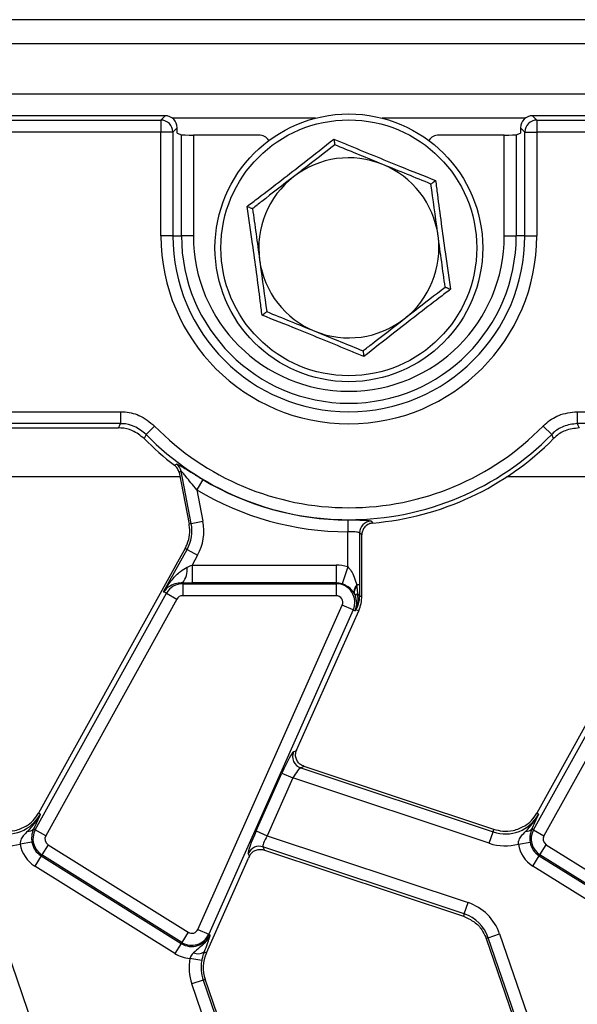
# Model space of a CAD drawing. Units: millimetres. Extents: x 75 to 2144, y 25 to 1460.
# Drawn here: x 1126 to 1172, y 852 to 934 of the extents above; entities that cross this region are included whole.
import ezdxf

# ---------------------------------------------------------------- set-up
doc = ezdxf.new("R2010")
doc.units = ezdxf.units.MM
doc.header["$LTSCALE"] = 5
doc.linetypes.add('SLD-Solid', pattern=[0])

msp = doc.modelspace()

# ---------------------------------------------------------------- linework, layer by layer
at = {"color": 7, "linetype": 'SLD-Solid', "lineweight": 25}
for p, q in [((1226.42823, 933.63456), (230.42823, 933.63456)), ((1237.92823, 931.63456), (238.92823, 931.63456)), ((1237.92823, 927.43456), (238.92823, 927.43456)), ((1138.13203, 925.63456), (838.72442, 925.63456)), ((839.082, 925.27698), (1137.77445, 925.27698)), ((1137.77445, 925.27698), (1138.13203, 925.63456)), ((1137.77445, 925.27698), (1137.77445, 924.28079)), ((1168.72442, 925.63456), (1169.082, 925.27698)), ((1235.93394, 925.63456), (1168.72442, 925.63456)), ((1169.082, 925.27698), (1169.082, 924.28079)), ((1169.082, 925.27698), (1235.57636, 925.27698)), ((1137.77445, 924.28079), (839.082, 924.28079)), ((1137.77445, 915.63456), (1137.77445, 924.28079)), ((1138.77065, 924.28079), (1137.77445, 924.28079)), ((1139.12823, 924.63837), (1138.77065, 924.28079)), ((1138.77065, 924.28079), (1138.77065, 915.63456)), ((1139.12823, 924.19712), (1139.12823, 924.63837)), ((1139.12823, 924.19712), (1139.48581, 924.05439)), ((1167.37065, 924.05439), (1167.72823, 924.19712)), ((1168.08581, 924.28079), (1167.72823, 924.63837)), ((1167.72823, 924.63837), (1167.72823, 924.19712)), ((1168.08581, 924.28079), (1169.082, 924.28079)), ((1168.08581, 915.63456), (1168.08581, 924.28079)), ((1169.082, 924.28079), (1169.082, 915.63456)), ((1235.57636, 924.28079), (1169.082, 924.28079)), ((1139.48581, 915.63456), (1139.48581, 924.05439)), ((1140.482, 924.02251), (1140.482, 915.63456)), ((1145.92869, 924.02251), (1140.482, 924.02251)), ((1166.37445, 924.02251), (1160.92777, 924.02251)), ((1166.37445, 915.63456), (1166.37445, 924.02251)), ((1167.37065, 924.05439), (1167.37065, 915.63456)), ((1138.77065, 915.63456), (1137.77445, 915.63456)), ((1138.77065, 915.63456), (1139.48581, 915.63456)), ((1140.482, 915.63456), (1139.48581, 915.63456)), ((1166.37445, 915.63456), (1167.37065, 915.63456)), ((1168.08581, 915.63456), (1167.37065, 915.63456)), ((1168.08581, 915.63456), (1169.082, 915.63456)), ((842.45705, 900.98834), (1134.39941, 900.98834)), ((1134.39941, 900.98834), (1134.39941, 899.99214)), ((1172.45705, 900.98834), (1235.57636, 900.98834)), ((1172.45705, 900.98834), (1172.45705, 899.99214)), ((1134.39941, 899.99214), (842.45705, 899.99214)), ((1114.00442, 899.63456), (1134.24966, 899.63456)), ((1137.24668, 899.7913), (1136.53486, 899.09437)), ((1169.60978, 899.7913), (1170.3216, 899.09437)), ((1235.57636, 899.99214), (1172.45705, 899.99214)), ((1136.53486, 899.09437), (1136.3734, 898.74868)), ((1170.48305, 898.74868), (1170.3216, 899.09437)), ((1138.91063, 896.52333), (1139.07432, 896.62841)), ((1139.45184, 896.02354), (1139.28592, 895.92014)), ((1139.28592, 895.92014), (1140.11895, 891.63456)), ((1140.2982, 891.6694), (1139.45184, 896.02354)), ((1141.27825, 895.33522), (1140.76663, 894.48044)), ((1140.76663, 894.48044), (1141.27609, 891.85949)), ((1140.2982, 891.6694), (1140.11895, 891.63456)), ((1140.2982, 891.6694), (1141.27609, 891.85949)), ((1153.33342, 891.97708), (1153.32943, 890.98089)), ((1155.2458, 891.88662), (1155.42168, 891.71749)), ((1153.32943, 888.0676), (1153.32943, 890.98089)), ((1154.32563, 890.89333), (1154.32563, 886.5552)), ((1154.50823, 890.72474), (1154.32563, 890.89333)), ((1154.50823, 890.32974), (1154.50823, 890.72474)), ((1154.50823, 885.63456), (1154.50823, 890.32974)), ((1139.43444, 888.95195), (1127.57172, 867.55105)), ((1138.00071, 885.9888), (1139.95764, 889.51918)), ((1139.79793, 889.60771), (1139.43444, 888.95195)), ((1139.95764, 889.51918), (1139.79793, 889.60771)), ((1139.95764, 889.51918), (1140.82893, 889.03621)), ((1140.82893, 889.03621), (1140.37635, 888.21974)), ((1168.8078, 866.15689), (1181.68719, 889.39193)), ((1180.93444, 888.95195), (1169.07172, 867.55105)), ((1182.55849, 888.90897), (1169.67909, 865.67392)), ((1140.37635, 888.21974), (1140.37635, 886.72544)), ((1140.37635, 888.21974), (1152.36829, 888.21974)), ((1152.36829, 888.21974), (1152.36829, 886.72544)), ((1153.32943, 888.0676), (1152.86793, 886.64636)), ((1139.59025, 886.66264), (1139.59025, 886.73398)), ((1139.59025, 886.66264), (1152.36829, 886.66264)), ((1139.59025, 886.66264), (1139.59025, 885.66644)), ((1152.36829, 886.72544), (1140.37635, 886.72544)), ((1152.36829, 886.66264), (1152.36829, 886.72544)), ((1152.36829, 886.66264), (1152.36829, 885.66644)), ((1154.0804, 886.5552), (1154.0808, 886.43696)), ((1154.32563, 886.5552), (1154.0804, 886.5552)), ((1154.0808, 886.43696), (1154.14188, 885.83743)), ((1127.3078, 866.15689), (1138.23027, 885.86155)), ((1138.23027, 885.86155), (1138.00071, 885.9888)), ((1138.23027, 885.86155), (1139.10156, 885.37859)), ((1152.36829, 885.66644), (1139.59025, 885.66644)), ((1153.87715, 885.8739), (1153.87447, 885.87823)), ((1154.30382, 885.63456), (1154.50823, 885.63456)), ((1139.10156, 885.37859), (1128.17909, 865.67392)), ((1140.8566, 857.87831), (1152.87872, 884.88045)), ((1153.78879, 884.47526), (1152.87872, 884.88045)), ((1153.78879, 884.47526), (1141.76667, 857.47312)), ((1149.07238, 872.78777), (1154.24886, 884.41435)), ((1153.78879, 884.47526), (1153.95561, 884.40099)), ((1154.02096, 884.51582), (1154.24886, 884.41435)), ((1148.82169, 872.67366), (1149.07038, 872.78329)), ((1145.71276, 866.0836), (1147.85519, 870.89557)), ((1147.85519, 870.89557), (1148.76526, 870.49038)), ((1149.70269, 871.44928), (1149.41696, 871.32332)), ((1149.41696, 871.32332), (1165.44218, 865.98595)), ((1165.50847, 866.18499), (1149.70269, 871.44928)), ((1148.76526, 870.49038), (1146.62283, 865.67841)), ((1165.12739, 865.0408), (1148.76526, 870.49038)), ((1127.73143, 867.46252), (1127.57172, 867.55105)), ((1169.23143, 867.46252), (1169.07172, 867.55105)), ((1127.28949, 866.5005), (1127.16375, 866.23674)), ((1127.3078, 866.15689), (1127.16375, 866.23674)), ((1128.17909, 865.67392), (1127.3078, 866.15689)), ((1145.71276, 866.0836), (1146.62283, 865.67841)), ((1165.12739, 865.0408), (1165.44218, 865.98595)), ((1165.44218, 865.98595), (1165.50847, 866.18499)), ((1168.78949, 866.5005), (1168.66375, 866.23674)), ((1168.8078, 866.15689), (1168.66375, 866.23674)), ((1168.8078, 866.15689), (1169.67909, 865.67392)), ((1127.03188, 865.13524), (1126.04877, 864.9743)), ((1146.62283, 865.67841), (1163.35299, 860.10625)), ((1167.54877, 864.9743), (1168.53188, 865.13524)), ((1128.37169, 864.92921), (1127.84378, 864.08438)), ((1128.37169, 864.92921), (1140.05008, 857.63173)), ((1163.0382, 859.1611), (1146.27565, 864.74405)), ((1146.27565, 864.74405), (1146.38991, 864.48487)), ((1146.38991, 864.48487), (1162.97191, 858.96206)), ((1169.34378, 864.08438), (1169.87169, 864.92921)), ((1169.87169, 864.92921), (1181.55008, 857.63173)), ((1127.78934, 863.99726), (1127.26144, 863.15244)), ((1127.84378, 864.08438), (1127.78934, 863.99726)), ((1127.78934, 863.99726), (1139.46774, 856.69979)), ((1139.52218, 856.78691), (1127.84378, 864.08438)), ((1141.55876, 855.91191), (1145.06908, 863.79622)), ((1145.1507, 863.97744), (1145.05079, 864.20408)), ((1168.76144, 863.15244), (1169.28934, 863.99726)), ((1169.34378, 864.08438), (1169.28934, 863.99726)), ((1169.28934, 863.99726), (1180.96774, 856.69979)), ((1181.02218, 856.78691), (1169.34378, 864.08438)), ((1138.93983, 855.85497), (1127.26144, 863.15244)), ((1180.43983, 855.85497), (1168.76144, 863.15244)), ((1163.0382, 859.1611), (1163.35299, 860.10625)), ((1163.0382, 859.1611), (1162.97191, 858.96206)), ((1140.8566, 857.87831), (1141.76667, 857.47312)), ((1124.48364, 857.50205), (1127.08819, 849.9379)), ((1140.05008, 857.63173), (1139.52218, 856.78691)), ((1141.76667, 857.47312), (1141.86053, 857.43134)), ((1165.04172, 857.17772), (1164.86907, 857.11827)), ((1164.86907, 857.11827), (1167.47361, 849.55412)), ((1165.04172, 857.17772), (1165.98364, 857.50205)), ((1167.64627, 849.61357), (1165.04172, 857.17772)), ((1165.98364, 857.50205), (1168.58819, 849.9379)), ((1139.46774, 856.69979), (1138.93983, 855.85497)), ((1139.52218, 856.78691), (1139.46774, 856.69979)), ((1141.17051, 855.27398), (1140.19113, 855.45624)), ((1141.37301, 855.99461), (1141.55876, 855.91191)), ((1141.29019, 853.65555), (1140.34827, 853.33122)), ((1141.29019, 853.65555), (1141.46284, 853.715)), ((1141.29019, 853.65555), (1143.89473, 846.0914)), ((1144.06739, 846.15085), (1141.46284, 853.715)), ((1142.95281, 845.76707), (1140.34827, 853.33122))]:
    msp.add_line(p, q, dxfattribs=at)
at = {"color": 8, "linetype": 'SLD-Solid', "lineweight": 25}
for p, q in [((1150.6565, 925.43456), (1138.73177, 925.43456)), ((1168.12469, 925.43456), (1156.19996, 925.43456)), ((1139.35738, 895.55249), (1113.00823, 895.55249)), ((1180.85738, 895.55249), (1166.57017, 895.55249))]:
    msp.add_line(p, q, dxfattribs=at)
at = {"color": 7, "linetype": 'SLD-Solid', "lineweight": 25, "flags": 128}
for points in [[(1134.24966, 899.63456), (1134.34293, 899.85762), (1134.39941, 899.99214)], [(1172.45705, 899.99214), (1172.51352, 899.85762), (1172.60679, 899.63456)]]:
    msp.add_lwpolyline(points, dxfattribs=at)
at = {"color": 7, "linetype": 'SLD-Solid', "lineweight": 25}
for radius in [11.15, 10.65652]:
    msp.add_circle((1153.42823, 914.63456), radius, dxfattribs=at)
for centre, radius, start, end in [((1137.76554, 924.27187), 1.00515, 0.5081258, 89.4918742), ((1169.09092, 924.27187), 1.00515, 90.5081258, 179.4918742), ((1153.42823, 914.63456), 7.5, 67.8342772, 127.8342772), ((1153.42823, 914.63456), 7.5, 7.8342772, 67.8342772), ((1153.42823, 914.63456), 7.5, 127.8342772, 187.8342772), ((1153.42823, 915.63456), 15.65377, 180, 0), ((1153.42823, 915.63456), 14.65758, 180, 0), ((1153.42823, 915.63456), 13.94242, 180, 0), ((1153.42823, 915.63456), 12.94623, 180, 0), ((1153.42823, 914.63456), 7.5, 307.8342772, 7.8342772), ((1153.42823, 914.63456), 7.5, 187.8342772, 247.8342772), ((1153.42823, 914.63456), 7.5, 247.8342772, 307.8342772), ((1153.42823, 915.63456), 22.64623, 224.3947813, 315.6052187), ((1153.42823, 915.63456), 24, 224.7148071, 232.778346), ((1153.42823, 915.63456), 23.64242, 224.3947813, 315.6052187), ((1153.42823, 915.63456), 24, 274.7645013, 315.2851929), ((1138.46682, 895.829), 1.00405, 11.1716429, 52.7673677), ((1153.42823, 915.63456), 23.65767, 239.0977739, 269.770394), ((1153.42823, 915.63456), 24.65387, 239.0977739, 269.770394), ((1137.17407, 891.06213), 3.1826, 331, 11), ((1137.17407, 891.06213), 3, 338.2167707, 9.5887111), ((1137.17407, 891.06213), 3, 9.5887111, 11), ((1137.17407, 891.06213), 4.1788, 331, 11), ((1155.33058, 890.88521), 1.00498, 94.8391468, 179.5375039), ((1137.17407, 891.06213), 3, 331, 338.2167707), ((1152.36829, 885.10771), 3.11203, 72.0103082, 90), ((1138.11333, 887.84605), 1.84877, 323.0216098, 5.6193213), ((1139.59025, 885.10771), 1.55493, 90, 151), ((1152.36829, 885.10771), 1.61774, 72.0103082, 90), ((1152.36829, 885.10771), 1.55493, 336, 90), ((1139.59025, 885.10771), 0.55874, 90, 151), ((1152.36829, 885.10771), 0.55874, 336, 90), ((1154.31612, 885.51585), 0.36575, 118.4499145, 157.0625097), ((1153.97563, 885.53865), 0.34192, 16.2914292, 60.9081269), ((1151.50823, 885.63456), 3, 336, 0), ((1153.48245, 884.7058), 0.57104, 340.5680894, 350.5417559), ((1154.09252, 884.52717), 0.09684, 118.8932969, 137.3425136), ((1149.74421, 872.27396), 1.00539, 156.5743515, 251.0047529), ((1124.94786, 869.00548), 3.1826, 251.5791044, 331), ((1124.94786, 869.00548), 3, 302.2314985, 331), ((1166.44786, 869.00548), 3.1826, 251.5791044, 331), ((1166.44786, 869.00548), 3, 302.2314985, 331), ((1126.74862, 866.62777), 0.5703, 263.0428793, 316.7119822), ((1128.66777, 865.40304), 1.55493, 151, 238), ((1168.24862, 866.62777), 0.5703, 263.0428793, 316.7119822), ((1170.16777, 865.40304), 1.55493, 151, 238), ((1128.66777, 865.40304), 1.65767, 189.2970322, 238), ((1128.66777, 865.40304), 0.55874, 151, 238), ((1170.16777, 865.40304), 1.65767, 189.2970322, 238), ((1170.16777, 865.40304), 0.55874, 151, 238), ((1124.94786, 869.00548), 4.1788, 251.5791044, 285.2748762), ((1128.66777, 865.40304), 2.65387, 189.2970322, 238), ((1145.96561, 863.78813), 1.00494, 72.0298965, 155.5492079), ((1166.44786, 869.00548), 4.1788, 251.5791044, 285.2748762), ((1170.16777, 865.40304), 2.65387, 189.2970322, 238), ((1162.03251, 856.14157), 4.1788, 19, 71.5791044), ((1162.03251, 856.14157), 3.1826, 19, 71.5791044), ((1140.34617, 858.10557), 0.55874, 238, 336), ((1140.34617, 858.10557), 1.65767, 238, 336), ((1140.34617, 858.10557), 1.55493, 238, 336), ((1162.03251, 856.14157), 3, 19, 20.9267103), ((1140.34617, 858.10557), 2.65387, 238, 266.6509692), ((1144.2994, 854.6917), 4.1788, 169.458028, 199), ((1140.87843, 856.70483), 0.86546, 243.7156666, 304.8526785), ((1144.2994, 854.6917), 3.1826, 169.458028, 199), ((1144.2994, 854.6917), 3, 156, 199)]:
    msp.add_arc(centre, radius, start, end, dxfattribs=at)
for centre, major_axis, ratio, start_param, end_param in [((1138.12441, 924.63074), (0.7125, 0.7125), 0.99243251, 5.50158524, 7.06478537), ((1168.73205, 924.63074), (0.7125, -0.7125), 0.99243251, 2.35999259, 3.92319272), ((1140.482, 924.05743), (1, 0), 0.03492077, 3.22885912, 4.71238898), ((1145.92686, 923.0219), (-0.83383, -0.5556), 0.99802286, 3.13665643, 4.12370729), ((1160.9296, 923.0219), (-0.83383, 0.5556), 0.99802286, 5.30107067, 6.28812153), ((1166.37445, 924.05743), (1, 0), 0.03492077, 4.71238898, 6.19591884), ((1140.49759, 888.43846), (1.54991, 0.74803), 0.08443421, 4.3130942, 4.59342292), ((1140.49759, 886.94417), (2.86096, 0.00932), 0.07638109, 4.38942142, 4.66975013), ((1148.02199, 870.84001), (0.81874, 1.83524), 0.08706788, 0.09583687, 1.57936674), ((1149.23918, 872.73222), (0.81874, 1.83524), 0.08706788, 1.57936674, 1.5818087), ((1148.93206, 870.43482), (0.50674, 0.88462), 0.16915598, 0.12131344, 1.60484331), ((1145.87956, 866.02804), (0.81874, 1.83524), 0.08706788, 1.57936674, 3.0628966), ((1146.78963, 865.62285), (0.50674, 0.88462), 0.16915598, 1.60484331, 3.08837317), ((1145.23588, 863.74066), (0.81874, 1.83524), 0.08706788, 1.48034137, 1.57936674)]:
    msp.add_ellipse(centre, major_axis=major_axis, ratio=ratio, start_param=start_param, end_param=end_param, dxfattribs=at)
for points, knots in [([(1144.95643, 918.08593), (1145.26989, 918.32459), (1146.84349, 919.52269), (1149.29616, 921.412), (1151.36211, 923.04824), (1152.1813, 923.69704)], [0, 0, 0, 0, 0.13052335, 0.6552334, 1, 1, 1, 1]), ([(1152.1813, 923.69704), (1152.54472, 923.54491), (1154.3691, 922.78117), (1157.23162, 921.60175), (1159.68162, 920.63071), (1160.6531, 920.24567)], [0, 0, 0, 0, 0.13052335, 0.6552334, 1, 1, 1, 1]), ([(1152.1813, 923.69704), (1152.18152, 923.69545), (1152.19111, 923.62572), (1152.20923, 923.49403), (1152.23026, 923.3412), (1152.2448, 923.23553), (1152.24677, 923.22118), (1152.24776, 923.21398)], [0, 0, 0, 0, 0.006126627, 0.267769495, 0.5287437, 0.763887468, 1, 1, 1, 1]), ([(1152.24776, 923.21398), (1151.39789, 922.55394), (1150.27029, 921.6782), (1149.11294, 920.77936), (1148.82788, 920.55797)], [0, 0, 0, 0, 0.75369373, 1, 1, 1, 1]), ([(1156.25788, 921.58028), (1156.16279, 921.61902), (1154.80862, 922.17071), (1153.4816, 922.71133), (1152.24776, 923.21398)], [0, 0, 0, 0, 0.07022107, 1, 1, 1, 1]), ([(1160.26799, 919.94658), (1159.61673, 920.2119), (1158.30227, 920.74741), (1156.94346, 921.30098), (1156.25788, 921.58028)], [0, 0, 0, 0, 0.49545796, 1, 1, 1, 1]), ([(1148.82788, 920.55797), (1147.9355, 919.86492), (1146.77753, 918.96559), (1145.66351, 918.1004), (1145.408, 917.90196)], [0, 0, 0, 0, 0.77063786, 1, 1, 1, 1]), ([(1160.26799, 919.94658), (1160.27373, 919.95104), (1160.28517, 919.95993), (1160.36942, 920.02535), (1160.49125, 920.11998), (1160.59624, 920.20151), (1160.65183, 920.24469), (1160.6531, 920.24567)], [0, 0, 0, 0, 0.236112532, 0.4712563, 0.732230505, 0.993873373, 1, 1, 1, 1]), ([(1160.6531, 920.24567), (1160.70306, 919.85488), (1160.95384, 917.89305), (1161.36369, 914.82432), (1161.74775, 912.21704), (1161.90003, 911.18319)], [0, 0, 0, 0, 0.13052335, 0.6552334, 1, 1, 1, 1]), ([(1160.85823, 915.65687), (1160.84423, 915.75859), (1160.64492, 917.20718), (1160.4496, 918.62672), (1160.26799, 919.94658)], [0, 0, 0, 0, 0.070221073, 1, 1, 1, 1]), ([(1144.95643, 918.08593), (1144.95792, 918.08532), (1145.0231, 918.05877), (1145.14621, 918.00861), (1145.28907, 917.95041), (1145.38785, 917.91017), (1145.40127, 917.9047), (1145.408, 917.90196)], [0, 0, 0, 0, 0.00612663, 0.26776949, 0.5287437, 0.76388747, 1, 1, 1, 1]), ([(1146.20335, 909.02345), (1146.1534, 909.41425), (1145.90262, 911.37608), (1145.49276, 914.4448), (1145.10871, 917.05208), (1144.95643, 918.08593)], [0, 0, 0, 0, 0.13052335, 0.6552334, 1, 1, 1, 1]), ([(1145.408, 917.90196), (1145.50385, 917.20529), (1145.69732, 915.79918), (1145.89732, 914.34563), (1145.99823, 913.61225)], [0, 0, 0, 0, 0.49545796, 1, 1, 1, 1]), ([(1161.44846, 911.36716), (1161.3526, 912.06383), (1161.15913, 913.46994), (1160.95913, 914.92349), (1160.85823, 915.65687)], [0, 0, 0, 0, 0.49545796, 1, 1, 1, 1]), ([(1145.99823, 913.61225), (1146.01223, 913.51053), (1146.21154, 912.06194), (1146.40686, 910.6424), (1146.58846, 909.32254)], [0, 0, 0, 0, 0.07022107, 1, 1, 1, 1]), ([(1161.90003, 911.18319), (1161.58657, 910.94453), (1160.01296, 909.74644), (1157.5603, 907.85713), (1155.49435, 906.22089), (1154.67516, 905.57208)], [0, 0, 0, 0, 0.13052335, 0.6552334, 1, 1, 1, 1]), ([(1158.02858, 908.71115), (1158.31364, 908.93254), (1159.47098, 909.83138), (1160.59859, 910.70712), (1161.44846, 911.36716)], [0, 0, 0, 0, 0.24630627, 1, 1, 1, 1]), ([(1161.44846, 911.36716), (1161.45518, 911.36442), (1161.4686, 911.35895), (1161.56739, 911.31871), (1161.71025, 911.26051), (1161.83336, 911.21036), (1161.89854, 911.1838), (1161.90003, 911.18319)], [0, 0, 0, 0, 0.23611253, 0.4712563, 0.73223051, 0.99387337, 1, 1, 1, 1]), ([(1146.20335, 909.02345), (1146.20463, 909.02444), (1146.26022, 909.06761), (1146.3652, 909.14915), (1146.48704, 909.24377), (1146.57128, 909.3092), (1146.58273, 909.31808), (1146.58846, 909.32254)], [0, 0, 0, 0, 0.00612663, 0.26776949, 0.5287437, 0.76388747, 1, 1, 1, 1]), ([(1154.67516, 905.57208), (1154.31174, 905.72422), (1152.48736, 906.48795), (1149.62483, 907.66737), (1147.17483, 908.63841), (1146.20335, 909.02345)], [0, 0, 0, 0, 0.13052335, 0.6552334, 1, 1, 1, 1]), ([(1146.58846, 909.32254), (1147.23972, 909.05722), (1148.55418, 908.52171), (1149.913, 907.96814), (1150.59858, 907.68884)], [0, 0, 0, 0, 0.495457963, 1, 1, 1, 1]), ([(1154.60869, 906.05514), (1154.86421, 906.25358), (1155.97823, 907.11877), (1157.1362, 908.0181), (1158.02858, 908.71115)], [0, 0, 0, 0, 0.22936214, 1, 1, 1, 1]), ([(1150.59858, 907.68884), (1150.69367, 907.6501), (1152.04784, 907.09842), (1153.37486, 906.5578), (1154.60869, 906.05514)], [0, 0, 0, 0, 0.07022107, 1, 1, 1, 1]), ([(1154.60869, 906.05514), (1154.60968, 906.04795), (1154.61166, 906.03359), (1154.6262, 905.92792), (1154.64722, 905.77509), (1154.66534, 905.6434), (1154.67494, 905.57368), (1154.67516, 905.57208)], [0, 0, 0, 0, 0.236112532, 0.4712563, 0.732230505, 0.993873373, 1, 1, 1, 1]), ([(1134.39941, 900.98834), (1134.47981, 900.98672), (1135.00572, 900.97613), (1136.07018, 900.74523), (1136.83377, 900.12609), (1137.24668, 899.7913)], [0, 0, 0, 0, 0.076546255, 0.500654591, 1, 1, 1, 1]), ([(1169.60978, 899.7913), (1169.66719, 899.84762), (1170.04268, 900.216), (1170.95236, 900.81506), (1171.92896, 900.92752), (1172.45705, 900.98834)], [0, 0, 0, 0, 0.07654624, 0.50065459, 1, 1, 1, 1]), ([(1136.3734, 898.74868), (1136.06474, 898.99653), (1135.49209, 899.45635), (1134.69886, 899.62592), (1134.30719, 899.63345), (1134.24966, 899.63456)], [0, 0, 0, 0, 0.49937535, 0.92646623, 1, 1, 1, 1]), ([(1136.53486, 899.09437), (1136.22533, 899.34576), (1135.65293, 899.81068), (1134.85421, 899.98346), (1134.45974, 899.99099), (1134.39941, 899.99214)], [0, 0, 0, 0, 0.49934146, 0.92343041, 1, 1, 1, 1]), ([(1172.45705, 899.99214), (1172.06087, 899.94685), (1171.32822, 899.8631), (1170.64598, 899.41326), (1170.36463, 899.13667), (1170.3216, 899.09437)], [0, 0, 0, 0, 0.49934147, 0.92343042, 1, 1, 1, 1]), ([(1172.60679, 899.63456), (1172.2135, 899.5896), (1171.48384, 899.50618), (1170.80524, 899.06181), (1170.52432, 898.78878), (1170.48305, 898.74868)], [0, 0, 0, 0, 0.49937535, 0.92646624, 1, 1, 1, 1]), ([(1139.28592, 895.92014), (1139.25118, 896.03797), (1139.18169, 896.27363), (1139.00098, 896.4401), (1138.91063, 896.52333)], [0, 0, 0, 0, 0.49999028, 1, 1, 1, 1]), ([(1139.07432, 896.62841), (1139.0936, 896.62821), (1139.1377, 896.62776), (1139.36721, 896.50632), (1139.801, 896.24381), (1140.46076, 895.82983), (1141.00081, 895.50308), (1141.27825, 895.33522)], [0, 0, 0, 0, 0.11503141, 0.26314317, 0.44998143, 0.71744139, 1, 1, 1, 1]), ([(1140.76663, 894.48044), (1140.60147, 894.67807), (1140.28762, 895.05365), (1139.9013, 895.5298), (1139.65371, 895.82918), (1139.54033, 895.9556), (1139.48617, 896.00878), (1139.46005, 896.02768), (1139.45361, 896.02443), (1139.45184, 896.02354)], [0, 0, 0, 0, 0.32316613, 0.61413084, 0.79426468, 0.87440885, 0.91600656, 0.97694666, 1, 1, 1, 1]), ([(1153.33342, 891.97708), (1153.42027, 891.97669), (1153.72262, 891.97535), (1154.22871, 891.97164), (1154.75067, 891.96), (1155.12736, 891.93547), (1155.20619, 891.90295), (1155.2458, 891.88662)], [0, 0, 0, 0, 0.09003091, 0.31343158, 0.53925106, 0.7684962, 1, 1, 1, 1]), ([(1154.90926, 891.52414), (1154.87843, 891.49942), (1154.76068, 891.40502), (1154.6026, 891.18903), (1154.51676, 890.92826), (1154.51016, 890.77089), (1154.50823, 890.72474)], [0, 0, 0, 0, 0.12813414, 0.48940316, 0.85028684, 1, 1, 1, 1]), ([(1155.42168, 891.71749), (1155.30994, 891.69839), (1155.12558, 891.66687), (1154.97039, 891.56447), (1154.90926, 891.52414)], [0, 0, 0, 0, 0.60607067, 1, 1, 1, 1]), ([(1154.32563, 890.89333), (1154.30498, 890.90955), (1154.26378, 890.94192), (1154.06637, 890.9654), (1153.79414, 890.97595), (1153.53176, 890.97916), (1153.37467, 890.98051), (1153.32943, 890.98089)], [0, 0, 0, 0, 0.22816446, 0.45534898, 0.68182834, 0.90837, 1, 1, 1, 1]), ([(1153.32943, 888.0676), (1153.43757, 887.95338), (1153.67568, 887.70191), (1153.9124, 887.17541), (1154.0202, 886.77744), (1154.0804, 886.5552)], [0, 0, 0, 0, 0.26869426, 0.59161556, 1, 1, 1, 1]), ([(1138.00071, 885.9888), (1138.0026, 885.99196), (1138.21892, 886.35549), (1138.64659, 886.95463), (1139.29974, 887.6535), (1139.76679, 887.9205), (1139.95322, 888.02707)], [0, 0, 0, 0, 0.00391292, 0.44919038, 0.78013619, 1, 1, 1, 1]), ([(1139.59025, 886.73398), (1139.41606, 886.72568), (1138.98008, 886.70491), (1138.45019, 886.45104), (1138.14163, 886.1765), (1138.00181, 885.99025), (1138.00071, 885.9888)], [0, 0, 0, 0, 0.219116522, 0.548435739, 0.996475314, 1, 1, 1, 1]), ([(1153.87447, 885.87823), (1153.79035, 885.99335), (1153.63713, 886.20304), (1153.3327, 886.43681), (1153.06312, 886.57758), (1152.91926, 886.62827), (1152.86793, 886.64636)], [0, 0, 0, 0, 0.3904282, 0.71117946, 0.8969388, 1, 1, 1, 1]), ([(1154.0804, 886.5552), (1154.03678, 886.49301), (1153.94949, 886.36856), (1153.87567, 886.18892), (1153.84357, 886.0206), (1153.86417, 885.9257), (1153.87447, 885.87823)], [0, 0, 0, 0, 0.2496126, 0.49948345, 0.74961257, 1, 1, 1, 1]), ([(1154.32563, 886.5552), (1154.32543, 886.49441), (1154.32437, 886.17405), (1154.31302, 885.87603), (1154.30382, 885.63456)], [0, 0, 0, 0, 0.18974137, 1, 1, 1, 1]), ([(1153.97929, 885.65839), (1153.95348, 885.72058), (1153.92095, 885.79895), (1153.88464, 885.86108), (1153.87715, 885.8739)], [0, 0, 0, 0, 0.79363782, 1, 1, 1, 1]), ([(1154.0213, 884.59279), (1154.05526, 884.75951), (1154.12827, 885.11798), (1154.03121, 885.47006), (1153.97929, 885.65839)], [0, 0, 0, 0, 0.46507937, 1, 1, 1, 1]), ([(1154.30382, 885.63456), (1154.30141, 885.58089), (1154.28834, 885.29025), (1154.2052, 884.93855), (1154.08145, 884.63631), (1154.03622, 884.54622), (1154.02096, 884.51582)], [0, 0, 0, 0, 0.132325866, 0.716540082, 0.90437278, 1, 1, 1, 1]), ([(1154.14188, 885.83743), (1154.16938, 885.5723), (1154.21286, 885.15313), (1154.09064, 884.75739), (1154.04573, 884.61196)], [0, 0, 0, 0, 0.63250508, 1, 1, 1, 1]), ([(1154.04573, 884.61196), (1154.03295, 884.5796), (1154.0065, 884.5126), (1153.97642, 884.44536), (1153.95873, 884.4076), (1153.95684, 884.40359), (1153.95561, 884.40099)], [0, 0, 0, 0, 0.45503042, 0.94201024, 0.96242102, 1, 1, 1, 1]), ([(1153.95561, 884.40099), (1153.95787, 884.40653), (1153.98339, 884.46927), (1154.00322, 884.53389), (1154.0213, 884.59279)], [0, 0, 0, 0, 0.088391918, 1, 1, 1, 1]), ([(1154.02096, 884.51582), (1153.99978, 884.4785), (1153.9779, 884.43996), (1153.9563, 884.40219), (1153.95561, 884.40099)], [0, 0, 0, 0, 0.96818781, 1, 1, 1, 1]), ([(1149.70269, 871.44928), (1149.60189, 871.49334), (1149.40067, 871.58131), (1149.16606, 871.81925), (1149.0115, 872.11722), (1148.96447, 872.46298), (1149.03653, 872.6809), (1149.07038, 872.78329)], [0, 0, 0, 0, 0.1936958, 0.38669158, 0.59679976, 0.81055003, 1, 1, 1, 1]), ([(1127.73143, 867.46252), (1127.72975, 867.45928), (1127.4616, 866.94192), (1127.06934, 866.50041), (1126.67954, 866.06167)], [0, 0, 0, 0, 0.00626413, 1, 1, 1, 1]), ([(1127.73143, 867.46252), (1127.7305, 867.46045), (1127.59163, 867.15207), (1127.44005, 866.82519), (1127.28949, 866.5005)], [0, 0, 0, 0, 0.0067027, 1, 1, 1, 1]), ([(1168.17954, 866.06167), (1168.56934, 866.50041), (1168.9616, 866.94192), (1169.22975, 867.45928), (1169.23143, 867.46252)], [0, 0, 0, 0, 0.99373587, 1, 1, 1, 1]), ([(1169.23143, 867.46252), (1169.2305, 867.46045), (1169.09163, 867.15207), (1168.94005, 866.82519), (1168.78949, 866.5005)], [0, 0, 0, 0, 0.0067027, 1, 1, 1, 1]), ([(1126.54789, 866.46778), (1126.23983, 866.31776), (1125.67082, 866.04067), (1124.78273, 865.98973), (1124.25523, 866.12276), (1124.00847, 866.18499)], [0, 0, 0, 0, 0.38585547, 0.71270808, 1, 1, 1, 1]), ([(1126.67954, 866.06167), (1126.55246, 865.93291), (1126.33059, 865.7081), (1126.13745, 865.41132), (1126.05553, 865.17183), (1126.05152, 865.05459), (1126.04877, 864.9743)], [0, 0, 0, 0, 0.42418924, 0.74058463, 0.82236334, 1, 1, 1, 1]), ([(1127.16375, 866.23674), (1127.1227, 866.12786), (1127.04541, 865.92286), (1127.0008, 865.58938), (1127.00618, 865.31368), (1127.02575, 865.1778), (1127.03188, 865.13524)], [0, 0, 0, 0, 0.370935666, 0.698387715, 0.90552532, 1, 1, 1, 1]), ([(1168.04789, 866.46778), (1167.73983, 866.31776), (1167.17082, 866.04067), (1166.28273, 865.98973), (1165.75523, 866.12276), (1165.50847, 866.18499)], [0, 0, 0, 0, 0.38585547, 0.71270808, 1, 1, 1, 1]), ([(1167.54877, 864.9743), (1167.55152, 865.05459), (1167.55553, 865.17183), (1167.63745, 865.41132), (1167.83059, 865.7081), (1168.05246, 865.93291), (1168.17954, 866.06167)], [0, 0, 0, 0, 0.17763666, 0.25941537, 0.57581076, 1, 1, 1, 1]), ([(1168.66375, 866.23674), (1168.6227, 866.12786), (1168.54541, 865.92286), (1168.5008, 865.58938), (1168.50618, 865.31368), (1168.52575, 865.1778), (1168.53188, 865.13524)], [0, 0, 0, 0, 0.370935666, 0.698387715, 0.90552532, 1, 1, 1, 1]), ([(1145.1507, 863.97744), (1145.20307, 864.06782), (1145.30764, 864.24828), (1145.56349, 864.43543), (1145.87218, 864.54259), (1146.16498, 864.5479), (1146.33593, 864.5), (1146.38991, 864.48487)], [0, 0, 0, 0, 0.20965921, 0.41863934, 0.64444333, 0.88772908, 1, 1, 1, 1]), ([(1162.97191, 858.96206), (1163.28365, 858.82335), (1163.8829, 858.55672), (1164.5022, 857.9153), (1164.73549, 857.42251), (1164.83463, 857.21309)], [0, 0, 0, 0, 0.38403246, 0.73822759, 1, 1, 1, 1]), ([(1141.86053, 857.43134), (1141.85949, 857.42882), (1141.80545, 857.29734), (1141.67643, 857.05865), (1141.38069, 856.68469), (1140.97, 856.33526), (1140.65401, 856.06479), (1140.49519, 855.92885)], [0, 0, 0, 0, 0.00391414, 0.20502487, 0.38906382, 0.69293938, 1, 1, 1, 1]), ([(1141.86053, 857.43134), (1141.86013, 857.42988), (1141.8445, 857.37316), (1141.81242, 857.25883), (1141.75489, 857.06333), (1141.7041, 856.90711), (1141.67581, 856.82012)], [0, 0, 0, 0, 0.00801629, 0.31319735, 0.61752292, 1, 1, 1, 1]), ([(1141.67581, 856.82012), (1141.65861, 856.76892), (1141.57816, 856.52959), (1141.4633, 856.23007), (1141.37301, 855.99461)], [0, 0, 0, 0, 0.21389636, 1, 1, 1, 1]), ([(1140.49519, 855.92885), (1140.4725, 855.9066), (1140.37079, 855.80684), (1140.25941, 855.64819), (1140.20566, 855.49706), (1140.19113, 855.45624)], [0, 0, 0, 0, 0.17320472, 0.7766334, 1, 1, 1, 1]), ([(1141.37301, 855.99461), (1141.32836, 855.86786), (1141.26909, 855.69962), (1141.20522, 855.44739), (1141.18299, 855.33632), (1141.17051, 855.27398)], [0, 0, 0, 0, 0.572648965, 0.760096265, 1, 1, 1, 1])]:
    msp.add_open_spline(points, degree=3, knots=knots, dxfattribs=at)
msp.add_open_spline([(1154.0808, 886.43696), (1154.00616, 886.33005), (1153.85688, 886.11624), (1153.8704, 885.95468), (1153.87715, 885.8739)], degree=3, dxfattribs=at)

doc.saveas('drawing.dxf')
